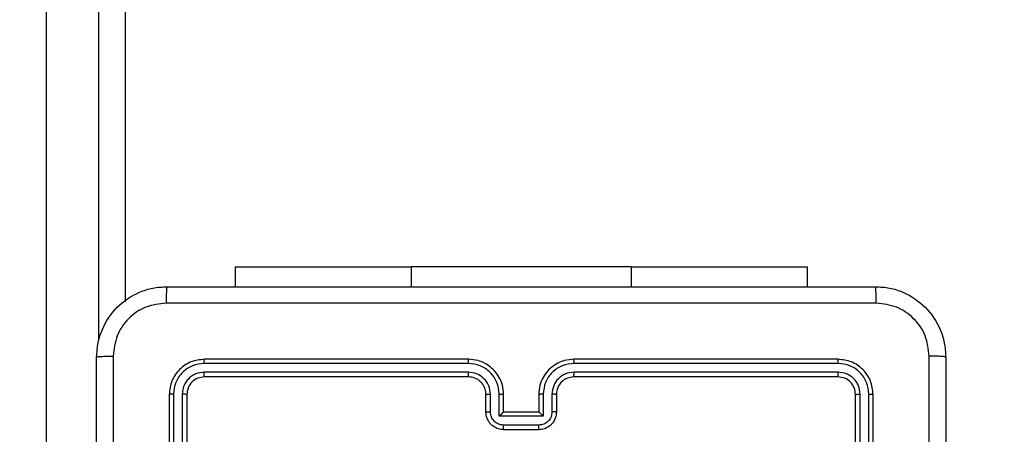
# Model space of a CAD drawing. Units: millimetres. Extents: x 788 to 1774, y 531 to 1527.
# Drawn here: x 1188 to 1199, y 814 to 819 of the extents above; entities that cross this region are included whole.
import ezdxf

# ---------------------------------------------------------------- set-up
doc = ezdxf.new("R2010")
doc.units = ezdxf.units.MM
doc.header["$LTSCALE"] = 50
doc.header["$PDSIZE"] = -1
doc.dimstyles.new('ISO-25', dxfattribs={"dimtxt": 2.5, "dimasz": 2.5, "dimexe": 1.25, "dimexo": 0.625, "dimtad": 1, "dimtxsty": 'Standard', "dimcen": 2.5, "dimadec": 0, "dimazin": 0, "dimtfac": 1, "dimtmove": 0, "dimatfit": 3, "dimfxl": 1, "dimarcsym": 0})

# ---------------------------------------------------------------- blocks, each defined once
blk = doc.blocks.new('*D2')
at = {"color": 0, "lineweight": -2}
for p, q in [((1161.576, 1167.504), (1654.092, 1167.504)), ((1649.092, 1149.724), (1649.092, 865.767)), ((1649.092, 549.071), (1649.092, 833.027)), ((1014.895, 531.291), (1654.092, 531.291))]:
    blk.add_line(p, q, dxfattribs=at)
at = {"color": 0}
for points in [[(1652.055, 1149.724), (1646.128, 1149.724), (1649.092, 1167.504)], [(1646.128, 549.071), (1652.055, 549.071), (1649.092, 531.291)]]:
    blk.add_solid(points, dxfattribs=at)
at = {"layer": 'Defpoints', "color": 0}
for p in [(1156.576, 1167.504), (1649.092, 1167.504), (1009.895, 531.291)]:
    blk.add_point(p, dxfattribs=at)
at = {"color": 0, "insert": (1649.092, 849.397), "char_height": 17.5, "attachment_point": 5}
blk.add_mtext('636', dxfattribs=at)
blk = doc.blocks.new('*D3')
at = {"color": 0, "lineweight": -2}
for p, q in [((1193.492, 1017.568), (1539.309, 1017.568)), ((1534.309, 999.788), (1534.309, 865.815)), ((1534.309, 699.101), (1534.309, 833.075)), ((983.881, 681.321), (1539.309, 681.321))]:
    blk.add_line(p, q, dxfattribs=at)
at = {"color": 0}
for points in [[(1537.272, 999.788), (1531.345, 999.788), (1534.309, 1017.568)], [(1531.345, 699.101), (1537.272, 699.101), (1534.309, 681.321)]]:
    blk.add_solid(points, dxfattribs=at)
at = {"layer": 'Defpoints', "color": 0}
for p in [(1188.492, 1017.568), (1534.309, 1017.568), (978.881, 681.321)]:
    blk.add_point(p, dxfattribs=at)
at = {"color": 0, "insert": (1534.309, 849.445), "char_height": 17.5, "attachment_point": 5}
blk.add_mtext('336', dxfattribs=at)

msp = doc.modelspace()

# ---------------------------------------------------------------- linework, layer by layer
at = {"color": 8, "linetype": 'Continuous', "lineweight": 25}
for p, q in [((1188.192, 873.545), (1188.192, 807.62)), ((1188.792, 814.993), (1188.792, 873.479)), ((1192.342, 815.829), (1192.342, 815.604)), ((1194.842, 815.829), (1194.842, 815.604))]:
    msp.add_line(p, q, dxfattribs=at)
at = {"color": 7, "linetype": 'Continuous', "lineweight": 25}
for p, q in [((1189.092, 873.446), (1189.092, 815.431)), ((1190.342, 815.829), (1190.342, 815.604)), ((1190.342, 815.829), (1192.342, 815.829)), ((1194.842, 815.829), (1192.342, 815.829)), ((1194.842, 815.829), (1196.842, 815.829)), ((1196.842, 815.829), (1196.842, 815.604)), ((1192.992, 814.732), (1189.99, 814.732)), ((1192.992, 814.779), (1189.992, 814.779)), ((1197.192, 814.779), (1194.192, 814.779)), ((1197.195, 814.732), (1194.193, 814.732)), ((1192.992, 814.632), (1189.99, 814.632)), ((1197.195, 814.632), (1194.193, 814.632)), ((1192.992, 814.579), (1189.992, 814.579)), ((1197.192, 814.579), (1194.192, 814.579)), ((1189.592, 814.379), (1189.592, 811.379)), ((1189.64, 814.382), (1189.64, 811.38)), ((1189.74, 814.382), (1189.74, 811.38)), ((1189.792, 814.379), (1189.792, 811.379)), ((1193.192, 814.179), (1193.192, 814.379)), ((1193.242, 814.182), (1193.242, 814.382)), ((1193.342, 814.131), (1193.342, 814.382)), ((1193.392, 814.179), (1193.392, 814.379)), ((1193.792, 814.379), (1193.792, 814.179)), ((1193.842, 814.382), (1193.842, 814.131)), ((1193.942, 814.382), (1193.942, 814.182)), ((1193.992, 814.379), (1193.992, 814.179)), ((1197.392, 811.379), (1197.392, 814.379)), ((1197.445, 811.38), (1197.445, 814.382)), ((1197.545, 811.38), (1197.545, 814.382)), ((1197.592, 811.379), (1197.592, 814.379)), ((1193.392, 814.179), (1193.392, 814.179)), ((1193.792, 814.179), (1193.392, 814.179)), ((1193.792, 814.179), (1193.792, 814.179)), ((1193.842, 814.131), (1193.342, 814.131)), ((1193.792, 814.031), (1193.392, 814.031)), ((1193.792, 813.979), (1193.392, 813.979))]:
    msp.add_line(p, q, dxfattribs=at)
for points, knots in [([(1188.767, 814.804), (1188.77, 814.859), (1188.777, 814.967), (1188.842, 815.167), (1188.987, 815.384), (1189.205, 815.53), (1189.405, 815.595), (1189.513, 815.601), (1189.567, 815.604)], [0, 0, 0, 0, 0.130546, 0.257575, 0.500017, 0.742666, 0.869631, 1, 1, 1, 1]), ([(1189.567, 815.604), (1189.566, 815.601), (1189.563, 815.596), (1189.56, 815.553), (1189.557, 815.492), (1189.557, 815.442), (1189.556, 815.417)], [0, 0, 0, 0, 0.2499394, 0.4998734, 0.7495972, 1, 1, 1, 1]), ([(1189.567, 815.604), (1190.461, 815.604), (1192.249, 815.604), (1194.935, 815.604), (1196.723, 815.604), (1197.617, 815.604)], [0, 0, 0, 0, 0.333296, 0.666701, 1, 1, 1, 1]), ([(1197.628, 815.417), (1197.628, 815.442), (1197.627, 815.492), (1197.625, 815.553), (1197.621, 815.596), (1197.619, 815.601), (1197.617, 815.604)], [0, 0, 0, 0, 0.2504028, 0.5001266, 0.7500606, 1, 1, 1, 1]), ([(1197.617, 815.604), (1197.672, 815.601), (1197.779, 815.595), (1197.98, 815.53), (1198.197, 815.384), (1198.343, 815.167), (1198.408, 814.966), (1198.414, 814.859), (1198.417, 814.804)], [0, 0, 0, 0, 0.130546, 0.257575, 0.500017, 0.742666, 0.869631, 1, 1, 1, 1]), ([(1189.556, 815.417), (1189.478, 815.408), (1189.32, 815.389), (1189.121, 815.251), (1188.983, 815.051), (1188.964, 814.894), (1188.955, 814.815)], [0, 0, 0, 0, 0.249954, 0.500054, 0.749966, 1, 1, 1, 1]), ([(1197.628, 815.417), (1196.731, 815.417), (1194.939, 815.417), (1192.246, 815.417), (1190.453, 815.417), (1189.556, 815.417)], [0, 0, 0, 0, 0.333336, 0.666664, 1, 1, 1, 1]), ([(1198.229, 814.815), (1198.22, 814.894), (1198.202, 815.051), (1198.063, 815.25), (1197.864, 815.389), (1197.707, 815.407), (1197.628, 815.417)], [0, 0, 0, 0, 0.249954, 0.500054, 0.749966, 1, 1, 1, 1]), ([(1188.767, 814.804), (1188.77, 814.806), (1188.776, 814.808), (1188.818, 814.812), (1188.88, 814.814), (1188.93, 814.815), (1188.955, 814.815)], [0, 0, 0, 0, 0.250402, 0.500126, 0.750061, 1, 1, 1, 1]), ([(1188.767, 806.754), (1188.767, 807.648), (1188.767, 809.437), (1188.767, 812.122), (1188.767, 813.91), (1188.767, 814.804)], [0, 0, 0, 0, 0.333296, 0.666701, 1, 1, 1, 1]), ([(1188.955, 814.815), (1188.955, 814.143), (1188.955, 812.798), (1188.955, 811.452), (1188.955, 810.779)], [0, 0, 0, 0, 0.500008, 1, 1, 1, 1]), ([(1189.992, 814.779), (1189.94, 814.773), (1189.835, 814.761), (1189.703, 814.669), (1189.61, 814.537), (1189.598, 814.432), (1189.592, 814.379)], [0, 0, 0, 0, 0.250151, 0.500128, 0.750041, 1, 1, 1, 1]), ([(1189.99, 814.732), (1189.944, 814.726), (1189.853, 814.715), (1189.755, 814.648), (1189.697, 814.578), (1189.653, 814.497), (1189.645, 814.428), (1189.64, 814.382)], [0, 0, 0, 0, 0.2496193, 0.4992205, 0.6238167, 0.7498455, 1, 1, 1, 1]), ([(1189.99, 814.732), (1189.99, 814.739), (1189.99, 814.753), (1189.991, 814.769), (1189.991, 814.778), (1189.992, 814.779), (1189.992, 814.779)], [0, 0, 0, 0, 0.279838, 0.559146, 0.779529, 1, 1, 1, 1]), ([(1193.392, 814.379), (1193.389, 814.415), (1193.384, 814.482), (1193.346, 814.573), (1193.293, 814.647), (1193.215, 814.717), (1193.113, 814.77), (1193.029, 814.776), (1192.992, 814.779)], [0, 0, 0, 0, 0.167928, 0.323661, 0.467185, 0.598489, 0.82351, 1, 1, 1, 1]), ([(1192.992, 814.732), (1192.992, 814.738), (1192.992, 814.751), (1192.992, 814.766), (1192.992, 814.777), (1192.992, 814.779), (1192.992, 814.779)], [0, 0, 0, 0, 0.250147, 0.5, 0.749853, 1, 1, 1, 1]), ([(1193.342, 814.382), (1193.337, 814.428), (1193.326, 814.519), (1193.245, 814.635), (1193.129, 814.715), (1193.038, 814.726), (1192.992, 814.732)], [0, 0, 0, 0, 0.250454, 0.500145, 0.750095, 1, 1, 1, 1]), ([(1194.192, 814.779), (1194.155, 814.776), (1194.071, 814.769), (1193.968, 814.717), (1193.89, 814.647), (1193.838, 814.573), (1193.8, 814.482), (1193.795, 814.414), (1193.792, 814.379)], [0, 0, 0, 0, 0.1776093, 0.4030017, 0.5342123, 0.6774569, 0.8327238, 1, 1, 1, 1]), ([(1194.193, 814.732), (1194.147, 814.726), (1194.055, 814.715), (1193.939, 814.635), (1193.858, 814.519), (1193.848, 814.428), (1193.842, 814.382)], [0, 0, 0, 0, 0.2499037, 0.4998481, 0.7495409, 1, 1, 1, 1]), ([(1194.193, 814.732), (1194.193, 814.738), (1194.193, 814.751), (1194.192, 814.766), (1194.192, 814.777), (1194.192, 814.779), (1194.192, 814.779)], [0, 0, 0, 0, 0.25015, 0.5, 0.74985, 1, 1, 1, 1]), ([(1197.195, 814.732), (1197.194, 814.739), (1197.194, 814.753), (1197.194, 814.769), (1197.193, 814.778), (1197.192, 814.779), (1197.192, 814.779)], [0, 0, 0, 0, 0.279838, 0.559146, 0.779529, 1, 1, 1, 1]), ([(1197.592, 814.379), (1197.586, 814.432), (1197.574, 814.537), (1197.482, 814.669), (1197.349, 814.761), (1197.245, 814.773), (1197.192, 814.779)], [0, 0, 0, 0, 0.250151, 0.500129, 0.750042, 1, 1, 1, 1]), ([(1197.545, 814.382), (1197.539, 814.427), (1197.528, 814.519), (1197.461, 814.616), (1197.391, 814.675), (1197.309, 814.719), (1197.24, 814.727), (1197.195, 814.732)], [0, 0, 0, 0, 0.249619, 0.499221, 0.623817, 0.749846, 1, 1, 1, 1]), ([(1198.229, 806.744), (1198.229, 807.64), (1198.229, 809.433), (1198.229, 812.126), (1198.229, 813.919), (1198.229, 814.815)], [0, 0, 0, 0, 0.333336, 0.666664, 1, 1, 1, 1]), ([(1198.417, 814.804), (1198.414, 814.806), (1198.408, 814.808), (1198.366, 814.812), (1198.304, 814.814), (1198.254, 814.815), (1198.229, 814.815)], [0, 0, 0, 0, 0.249939, 0.499873, 0.749597, 1, 1, 1, 1]), ([(1198.417, 814.804), (1198.417, 813.91), (1198.417, 812.122), (1198.417, 809.437), (1198.417, 807.648), (1198.417, 806.754)], [0, 0, 0, 0, 0.333296, 0.666701, 1, 1, 1, 1]), ([(1189.99, 814.632), (1189.957, 814.628), (1189.908, 814.623), (1189.85, 814.591), (1189.799, 814.549), (1189.751, 814.48), (1189.744, 814.414), (1189.74, 814.382)], [0, 0, 0, 0, 0.250153, 0.37617, 0.500781, 0.750383, 1, 1, 1, 1]), ([(1189.992, 814.579), (1189.992, 814.58), (1189.991, 814.582), (1189.99, 814.597), (1189.99, 814.614), (1189.99, 814.626), (1189.99, 814.632)], [0, 0, 0, 0, 0.279843, 0.559005, 0.779447, 1, 1, 1, 1]), ([(1193.242, 814.382), (1193.238, 814.414), (1193.231, 814.48), (1193.173, 814.563), (1193.09, 814.62), (1193.024, 814.628), (1192.992, 814.632)], [0, 0, 0, 0, 0.250454, 0.500149, 0.750098, 1, 1, 1, 1]), ([(1192.992, 814.579), (1192.992, 814.58), (1192.992, 814.58), (1192.992, 814.583), (1192.992, 814.588), (1192.992, 814.595), (1192.992, 814.603), (1192.992, 814.612), (1192.992, 814.622), (1192.992, 814.628), (1192.992, 814.632)], [0, 0, 0, 0, 0.125044, 0.250192, 0.375253, 0.5, 0.624747, 0.749808, 0.874956, 1, 1, 1, 1]), ([(1194.193, 814.632), (1194.16, 814.628), (1194.094, 814.62), (1194.011, 814.563), (1193.954, 814.48), (1193.946, 814.414), (1193.942, 814.382)], [0, 0, 0, 0, 0.250433, 0.500125, 0.750064, 1, 1, 1, 1]), ([(1194.192, 814.579), (1194.192, 814.58), (1194.192, 814.58), (1194.192, 814.583), (1194.192, 814.588), (1194.192, 814.595), (1194.192, 814.603), (1194.193, 814.612), (1194.193, 814.622), (1194.193, 814.628), (1194.193, 814.632)], [0, 0, 0, 0, 0.125044, 0.250195, 0.375257, 0.5, 0.624743, 0.749805, 0.874956, 1, 1, 1, 1]), ([(1197.192, 814.579), (1197.193, 814.58), (1197.193, 814.582), (1197.194, 814.597), (1197.194, 814.614), (1197.194, 814.626), (1197.195, 814.632)], [0, 0, 0, 0, 0.279843, 0.559005, 0.779447, 1, 1, 1, 1]), ([(1197.445, 814.382), (1197.441, 814.414), (1197.435, 814.464), (1197.404, 814.522), (1197.362, 814.572), (1197.292, 814.62), (1197.227, 814.628), (1197.195, 814.632)], [0, 0, 0, 0, 0.250153, 0.37617, 0.500781, 0.750383, 1, 1, 1, 1]), ([(1189.992, 814.579), (1189.966, 814.576), (1189.914, 814.57), (1189.847, 814.524), (1189.801, 814.458), (1189.795, 814.406), (1189.792, 814.379)], [0, 0, 0, 0, 0.250209, 0.500129, 0.749985, 1, 1, 1, 1]), ([(1193.192, 814.379), (1193.19, 814.399), (1193.188, 814.433), (1193.171, 814.471), (1193.159, 814.489), (1193.155, 814.496), (1193.154, 814.497), (1193.154, 814.497), (1193.154, 814.497), (1193.154, 814.497), (1193.154, 814.497), (1193.147, 814.506), (1193.131, 814.525), (1193.1, 814.549), (1193.054, 814.573), (1193.017, 814.577), (1192.992, 814.579)], [0, 0, 0, 0, 0.189211, 0.320293, 0.392972, 0.397941, 0.400083, 0.400334, 0.400459, 0.400474, 0.400482, 0.400485, 0.51069, 0.642687, 0.768395, 1, 1, 1, 1]), ([(1194.192, 814.579), (1194.166, 814.576), (1194.118, 814.571), (1194.057, 814.532), (1194.019, 814.484), (1193.996, 814.432), (1193.994, 814.398), (1193.992, 814.379)], [0, 0, 0, 0, 0.244434, 0.457338, 0.675442, 0.824543, 1, 1, 1, 1]), ([(1197.392, 814.379), (1197.389, 814.406), (1197.383, 814.458), (1197.337, 814.524), (1197.271, 814.57), (1197.218, 814.576), (1197.192, 814.579)], [0, 0, 0, 0, 0.250208, 0.50013, 0.749986, 1, 1, 1, 1]), ([(1189.64, 814.382), (1189.633, 814.382), (1189.618, 814.382), (1189.603, 814.381), (1189.594, 814.38), (1189.593, 814.38), (1189.592, 814.379)], [0, 0, 0, 0, 0.279838, 0.559146, 0.779529, 1, 1, 1, 1]), ([(1189.792, 814.379), (1189.791, 814.38), (1189.789, 814.38), (1189.775, 814.381), (1189.758, 814.382), (1189.746, 814.382), (1189.74, 814.382)], [0, 0, 0, 0, 0.2798434, 0.5590043, 0.7794467, 1, 1, 1, 1]), ([(1193.192, 814.379), (1193.193, 814.38), (1193.194, 814.38), (1193.206, 814.381), (1193.222, 814.382), (1193.235, 814.382), (1193.242, 814.382)], [0, 0, 0, 0, 0.250168, 0.5, 0.749832, 1, 1, 1, 1]), ([(1193.342, 814.382), (1193.349, 814.382), (1193.362, 814.382), (1193.378, 814.381), (1193.39, 814.38), (1193.391, 814.38), (1193.392, 814.379)], [0, 0, 0, 0, 0.250171, 0.5, 0.749829, 1, 1, 1, 1]), ([(1193.842, 814.382), (1193.836, 814.382), (1193.823, 814.382), (1193.806, 814.381), (1193.795, 814.38), (1193.793, 814.38), (1193.792, 814.379)], [0, 0, 0, 0, 0.250173, 0.5, 0.749827, 1, 1, 1, 1]), ([(1193.992, 814.379), (1193.991, 814.38), (1193.99, 814.38), (1193.978, 814.381), (1193.962, 814.382), (1193.949, 814.382), (1193.942, 814.382)], [0, 0, 0, 0, 0.250169, 0.5, 0.749831, 1, 1, 1, 1]), ([(1197.392, 814.379), (1197.393, 814.38), (1197.395, 814.38), (1197.409, 814.381), (1197.427, 814.382), (1197.439, 814.382), (1197.445, 814.382)], [0, 0, 0, 0, 0.2798433, 0.5590049, 0.7794471, 1, 1, 1, 1]), ([(1197.545, 814.382), (1197.552, 814.382), (1197.566, 814.382), (1197.581, 814.381), (1197.59, 814.38), (1197.592, 814.38), (1197.592, 814.379)], [0, 0, 0, 0, 0.279838, 0.559146, 0.779529, 1, 1, 1, 1]), ([(1193.192, 814.179), (1193.193, 814.18), (1193.195, 814.18), (1193.208, 814.181), (1193.225, 814.181), (1193.236, 814.181), (1193.242, 814.182)], [0, 0, 0, 0, 0.279845, 0.55908, 0.779488, 1, 1, 1, 1]), ([(1193.392, 813.979), (1193.372, 813.981), (1193.328, 813.985), (1193.275, 814.014), (1193.238, 814.05), (1193.213, 814.087), (1193.196, 814.131), (1193.193, 814.163), (1193.192, 814.179)], [0, 0, 0, 0, 0.192248, 0.422509, 0.552507, 0.692093, 0.841259, 1, 1, 1, 1]), ([(1193.392, 814.031), (1193.372, 814.034), (1193.333, 814.039), (1193.283, 814.073), (1193.249, 814.123), (1193.244, 814.162), (1193.242, 814.182)], [0, 0, 0, 0, 0.249903, 0.499849, 0.749544, 1, 1, 1, 1]), ([(1193.342, 814.131), (1193.348, 814.137), (1193.359, 814.148), (1193.372, 814.161), (1193.382, 814.17), (1193.387, 814.175), (1193.391, 814.179), (1193.392, 814.179), (1193.392, 814.179)], [0, 0, 0, 0, 0.251476, 0.502491, 0.646471, 0.77567, 0.892481, 1, 1, 1, 1]), ([(1193.942, 814.182), (1193.94, 814.162), (1193.936, 814.123), (1193.901, 814.073), (1193.851, 814.039), (1193.812, 814.034), (1193.792, 814.031)], [0, 0, 0, 0, 0.250457, 0.500151, 0.750096, 1, 1, 1, 1]), ([(1193.992, 814.179), (1193.991, 814.163), (1193.989, 814.131), (1193.971, 814.087), (1193.947, 814.05), (1193.909, 814.014), (1193.857, 813.985), (1193.812, 813.981), (1193.792, 813.979)], [0, 0, 0, 0, 0.1582114, 0.3070003, 0.4463594, 0.5762822, 0.8068452, 1, 1, 1, 1]), ([(1193.842, 814.131), (1193.837, 814.137), (1193.826, 814.148), (1193.812, 814.161), (1193.803, 814.17), (1193.797, 814.175), (1193.793, 814.179), (1193.793, 814.179), (1193.792, 814.179)], [0, 0, 0, 0, 0.25147, 0.502487, 0.646497, 0.775725, 0.892512, 1, 1, 1, 1]), ([(1193.992, 814.179), (1193.991, 814.18), (1193.989, 814.18), (1193.976, 814.181), (1193.96, 814.181), (1193.948, 814.181), (1193.942, 814.182)], [0, 0, 0, 0, 0.279846, 0.559079, 0.779488, 1, 1, 1, 1]), ([(1193.392, 813.979), (1193.392, 813.98), (1193.392, 813.98), (1193.392, 813.983), (1193.392, 813.988), (1193.392, 813.994), (1193.392, 814.002), (1193.392, 814.012), (1193.392, 814.021), (1193.392, 814.028), (1193.392, 814.031)], [0, 0, 0, 0, 0.125043, 0.250192, 0.375253, 0.5, 0.624747, 0.749808, 0.874957, 1, 1, 1, 1]), ([(1193.792, 813.979), (1193.792, 813.98), (1193.792, 813.98), (1193.792, 813.983), (1193.792, 813.988), (1193.792, 813.994), (1193.792, 814.002), (1193.792, 814.012), (1193.792, 814.021), (1193.792, 814.028), (1193.792, 814.031)], [0, 0, 0, 0, 0.125043, 0.250193, 0.375254, 0.5, 0.624746, 0.749807, 0.874957, 1, 1, 1, 1])]:
    msp.add_open_spline(points, degree=3, knots=knots, dxfattribs=at)

# ---------------------------------------------------------------- dimensions: what is measured, and where the dimension line sits
for base, p1, p2, picture, middle in [((1649.092, 1167.504), (1009.895, 531.291), (1156.576, 1167.504), '*D2', (1649.092, 849.397)), ((1534.309, 1017.568), (978.881, 681.321), (1188.492, 1017.568), '*D3', (1534.309, 849.445))]:
    dim = msp.add_linear_dim(base=base, p1=p1, p2=p2, angle=90, dimstyle='ISO-25', override={"dimtxt": 17.5, "dimasz": 17.78, "dimexe": 5, "dimexo": 5, "dimgap": 7.62, "dimtih": 1, "dimtoh": 1, "dimdec": 0, "dimlfac": 1, "dimzin": 1, "dimadec": 2, "dimtzin": 1})
    dim.commit()
    dim.dimension.update_dxf_attribs({"geometry": picture, "text_midpoint": middle})

doc.saveas('drawing.dxf')
